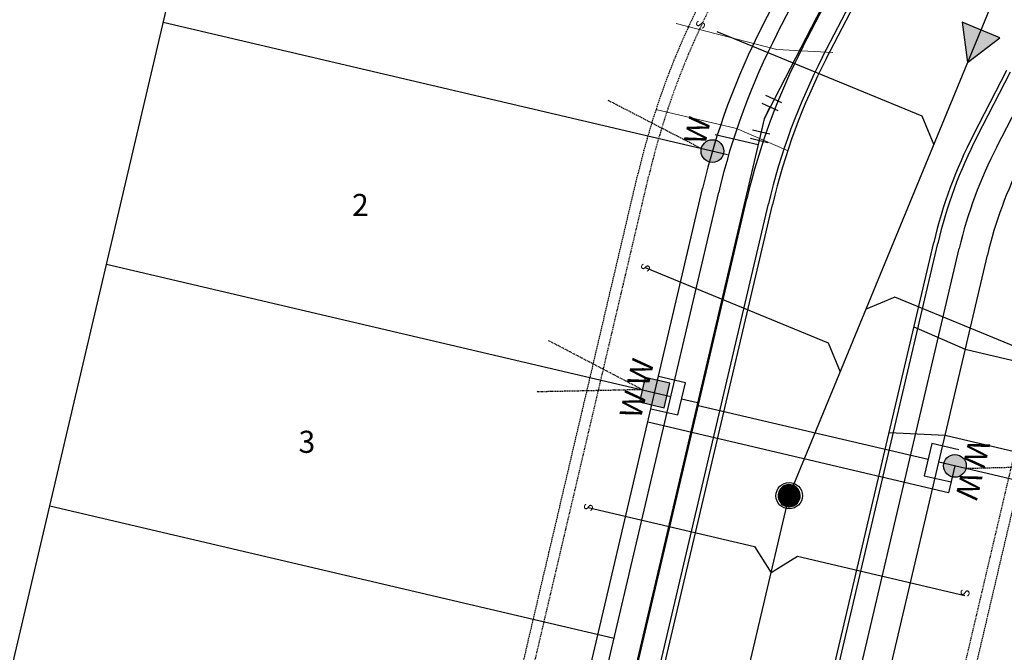
# Model space of a CAD drawing. Units: feet. Extents: x 2173892 to 2179631, y 13651353 to 13655778.
# Drawn here: x 2175218 to 2175396, y 13654677 to 13654792 of the extents above; entities that cross this region are included whole.
import ezdxf
from ezdxf.enums import TextEntityAlignment as Align

# ---------------------------------------------------------------- set-up
doc = ezdxf.new("R2010")
doc.units = ezdxf.units.FT
doc.header["$MEASUREMENT"] = 0
doc.linetypes.add('MP1248200$0$HIDDEN', pattern=[0.375, 0.25, -0.125])
doc.linetypes.add('MP1248200$0$HIDDEN2', pattern=[0.1875, 0.125, -0.0625])
for name, color, linetype in [('CP-ANNO-LOT-U4A', 51, 'Continuous'), ('MP1248200$0$CP-BLDG-STBK-U4A', 252, 'MP1248200$0$HIDDEN'), ('MP1248200$0$CP-PROP-LOT-U4A', 252, 'Continuous'), ('MP1248200$0$CP-ROAD-CURB BACK-U4A', 252, 'Continuous'), ('MP1248200$0$CP-ROAD-CURB FACE-U4A', 252, 'Continuous'), ('MP1248200$0$CP-ROAD-RWY-U4A', 252, 'Continuous'), ('MP1248200$0$CP-SSWR-LATL-U4A', 3, 'Continuous'), ('MP1248200$0$CP-SWLK-CONC-U4A', 252, 'Continuous'), ('MP1248200$0$CP-UGE-U4A', 2, 'Continuous'), ('MP1248200$0$CP-UTIL-ESMT-U4A', 252, 'MP1248200$0$HIDDEN2'), ('MP1248200$0$CP-WATR-LATL-U4A', 3, 'Continuous'), ('MP1248200$0$CP-WATR-PIPE-U4A', 5, 'Continuous'), ('MP1248200$0$SS LINE AS-U4A', 6, 'Continuous')]:
    doc.layers.add(name, color=color, linetype=linetype)
doc.layers.add('MP1248200$0$CP-DRIVEWAY-U4A', color=1, linetype='Continuous', lineweight=0)
doc.styles.add('MP1248200$0$L60', font='Simplex.shx', dxfattribs={"height": 0.02})
doc.styles.add('MP1248200$0$L80', font='Simplex.shx', dxfattribs={"height": 0.08})
doc.styles.add('PD-BOLD', font='sanss___.ttf')

msp = doc.modelspace()

# ---------------------------------------------------------------- hatches: boundary and pattern name
for color, points in [(256, [(2175388.67, 13654791.12), (2175389.65, 13654783.78), (2175395.51, 13654788.3)]), (37, [(2175331.24, 13654726.73), (2175330.2, 13654722.27), (2175334.66, 13654721.22), (2175335.71, 13654725.69)])]:
    msp.add_hatch(color=color).paths.add_polyline_path(points)
h = msp.add_hatch(color=37)
edge = h.paths.add_edge_path()
edge.add_arc((2175343.42, 13654767.75), 2.06, 16.4449, 376.4449)
h = msp.add_hatch(color=37)
edge = h.paths.add_edge_path()
edge.add_arc((2175387.35, 13654710.69), 2.06, -163.5551, 196.4449)

# ---------------------------------------------------------------- linework, layer by layer
at = {"color": 0, "linetype": 'ByBlock'}
for p, q in [((2175352.35, 13654776.43), (2175355.26, 13654775.11)), ((2175353.8, 13654775.77), (2175352.81, 13654773.59)), ((2175352.81, 13654773.59), (2175352.26, 13654771.25)), ((2175350.7, 13654771.62), (2175353.82, 13654770.88))]:
    msp.add_line(p, q, dxfattribs=at)
msp.add_lwpolyline([(2175388.67, 13654791.12), (2175389.65, 13654783.78), (2175395.51, 13654788.3)], close=True)
at = {"color": 37, "linetype": 'MP1248200$0$HIDDEN', "flags": 128}
for points in [[(2175341.4, 13654768.19), (2175324.42, 13654776.98)], [(2175389.37, 13654710.25), (2175408.53, 13654710.72)]]:
    msp.add_lwpolyline(points, dxfattribs=at)
for points in [[(2175379.91, 13654735.87), (2175389.23, 13654731.82), (2175403.83, 13654728.39)], [(2175375.43, 13654716.75), (2175385.58, 13654716.24), (2175400.18, 13654712.81)]]:
    msp.add_lwpolyline(points)
at = {"color": 37, "linetype": 'MP1248200$0$HIDDEN2'}
for points in [[(2175330.72, 13654724.5), (2175313.75, 13654733.38)], [(2175330.72, 13654724.5), (2175311.58, 13654724.1)]]:
    msp.add_lwpolyline(points, dxfattribs=at)
at = {"color": 37}
msp.add_lwpolyline([(2175331.24, 13654726.73), (2175330.2, 13654722.27), (2175334.66, 13654721.22), (2175335.71, 13654725.69)], close=True, dxfattribs=at)
at = {"color": 254, "const_width": 2}
msp.add_lwpolyline([(2175356.33, 13654705.29, 1), (2175358.33, 13654705.29, 1)], format="xyb", close=True, dxfattribs=at)
msp.add_lwpolyline([(2175358.16, 13654703.47, 1), (2175356.49, 13654707.11, 1)], format="xyb", close=True)
at = {"color": 37}
for centre in [(2175343.42, 13654767.75), (2175387.35, 13654710.69)]:
    msp.add_circle(centre, 2.06, dxfattribs=at)
msp.add_circle((2175357.33, 13654705.29), 2.4)
at = {"layer": 'Defpoints', "color": 12}
for p, q in [((2175353.01, 13654777.89), (2175355.92, 13654776.56)), ((2175350.34, 13654770.06), (2175353.45, 13654769.33))]:
    msp.add_line(p, q, dxfattribs=at)
at = {"layer": 'MP1248200$0$CP-BLDG-STBK-U4A'}
for p, q in [((2175218.47, 13654288.62), (2175329.95, 13654763.73)), ((2175194.58, 13653836.61), (2175407.84, 13654745.45))]:
    msp.add_line(p, q, dxfattribs=at)
msp.add_arc((2175466.25, 13654731.75), 140, 152.7168, 166.7944, dxfattribs=at)
at = {"layer": 'MP1248200$0$CP-DRIVEWAY-U4A'}
for p, q in [((2175355.07, 13654786.14), (2175336.85, 13654790.86)), ((2175365.23, 13654785.63), (2175355.07, 13654786.14)), ((2175347.8, 13654771.85), (2175333.19, 13654775.28)), ((2175357.12, 13654767.8), (2175347.8, 13654771.85))]:
    msp.add_line(p, q, dxfattribs=at)
at = {"layer": 'MP1248200$0$CP-PROP-LOT-U4A'}
for p, q in [((2175184.37, 13654537.28), (2175260.89, 13654863.36)), ((2175243.93, 13654791.09), (2175346.15, 13654767.1)), ((2175233.65, 13654747.28), (2175335.87, 13654723.29)), ((2175486.66, 13654687.39), (2175384.43, 13654711.37)), ((2175223.37, 13654703.47), (2175325.59, 13654679.48))]:
    msp.add_line(p, q, dxfattribs=at)
at = {"layer": 'MP1248200$0$CP-ROAD-CURB BACK-U4A'}
for p, q in [((2175363.38, 13654784.81), (2175369.42, 13654796.53)), ((2175391.37, 13654770.37), (2175397.42, 13654782.09)), ((2175140.82, 13653851.56), (2175353.56, 13654758.19)), ((2175171.43, 13653844.1), (2175384.23, 13654750.99))]:
    msp.add_line(p, q, dxfattribs=at)
for radius in [115.75, 84.25]:
    msp.add_arc((2175466.25, 13654731.75), radius, 152.7168, 166.7944, dxfattribs=at)
at = {"layer": 'MP1248200$0$CP-ROAD-CURB FACE-U4A'}
for p, q in [((2175364.05, 13654784.46), (2175370.09, 13654796.18)), ((2175390.71, 13654770.71), (2175396.75, 13654782.43)), ((2175141.55, 13653851.39), (2175354.29, 13654758.02)), ((2175170.7, 13653844.27), (2175383.5, 13654751.17))]:
    msp.add_line(p, q, dxfattribs=at)
for radius in [115, 85]:
    msp.add_arc((2175466.25, 13654731.75), radius, 152.7168, 166.7944, dxfattribs=at)
at = {"layer": 'MP1248200$0$CP-ROAD-RWY-U4A'}
for p, q in [((2175355.16, 13654789.05), (2175359.83, 13654798.1)), ((2175132.5, 13653856.59), (2175344.56, 13654760.3)), ((2175181.12, 13653844.91), (2175393.24, 13654748.88))]:
    msp.add_line(p, q, dxfattribs=at)
for radius in [125, 75]:
    msp.add_arc((2175466.25, 13654731.75), radius, 152.7168, 166.7944, dxfattribs=at)
at = {"layer": 'MP1248200$0$CP-SSWR-LATL-U4A'}
for p, q in [((2175344.21, 13654789.43), (2175381.33, 13654774.14)), ((2175381.33, 13654774.14), (2175383.52, 13654768.89)), ((2175331.21, 13654746.64), (2175364.4, 13654732.97)), ((2175376.47, 13654741.26), (2175371.24, 13654739.09)), ((2175399.37, 13654731.83), (2175376.47, 13654741.26)), ((2175364.4, 13654732.97), (2175366.58, 13654727.75)), ((2175320.88, 13654703.17), (2175351.06, 13654696.09)), ((2175351.06, 13654696.09), (2175354.04, 13654691.28)), ((2175358.85, 13654694.26), (2175354.04, 13654691.28)), ((2175389.12, 13654687.16), (2175358.85, 13654694.26))]:
    msp.add_line(p, q, dxfattribs=at)
at = {"layer": 'MP1248200$0$CP-SWLK-CONC-U4A'}
for p, q in [((2175359.82, 13654786.64), (2175366.84, 13654800.24)), ((2175394.93, 13654768.53), (2175401.91, 13654782.06)), ((2175136.63, 13653851.21), (2175349.67, 13654759.1)), ((2175175.02, 13653841.91), (2175388.12, 13654750.08))]:
    msp.add_line(p, q, dxfattribs=at)
for radius in [119.75, 80.25]:
    msp.add_arc((2175466.25, 13654731.75), radius, 152.7168, 166.7944, dxfattribs=at)
at = {"layer": 'MP1248200$0$CP-UGE-U4A'}
for p, q in [((2175352.49, 13654790.42), (2175392.92, 13654868.8)), ((2175111.08, 13653778.42), (2175341.64, 13654760.99)), ((2175386.21, 13654705.82), (2175331.69, 13654718.61)), ((2175387.35, 13654710.69), (2175386.21, 13654705.82))]:
    msp.add_line(p, q, dxfattribs=at)
msp.add_arc((2175466.25, 13654731.75), 128, 152.7168, 166.7944, dxfattribs=at)
at = {"layer": 'MP1248200$0$CP-UTIL-ESMT-U4A'}
for p, q in [((2175118.7, 13653854.69), (2175331.9, 13654763.27)), ((2175192.63, 13653837.08), (2175405.89, 13654745.91))]:
    msp.add_line(p, q, dxfattribs=at)
msp.add_arc((2175466.25, 13654731.75), 138, 152.7168, 166.7944, dxfattribs=at)
at = {"layer": 'MP1248200$0$CP-WATR-LATL-U4A'}
for p, q in [((2175351.71, 13654768.88), (2175343.93, 13654770.71)), ((2175338.52, 13654725.75), (2175333.65, 13654726.9)), ((2175337.13, 13654719.92), (2175338.52, 13654725.75)), ((2175337.82, 13654722.84), (2175340.74, 13654722.15)), ((2175332.26, 13654721.06), (2175337.13, 13654719.92)), ((2175382.49, 13654711.83), (2175340.62, 13654721.65)), ((2175383.18, 13654714.75), (2175381.79, 13654708.91)), ((2175388.05, 13654713.61), (2175383.18, 13654714.75)), ((2175381.79, 13654708.91), (2175386.66, 13654707.77))]:
    msp.add_line(p, q, dxfattribs=at)
at = {"layer": 'MP1248200$0$CP-WATR-PIPE-U4A'}
for p, q in [((2175395.9, 13654857.13), (2175352.81, 13654773.59)), ((2175352.81, 13654773.59), (2175268.78, 13654415.48))]:
    msp.add_line(p, q, dxfattribs=at)
at = {"layer": 'MP1248200$0$SS LINE AS-U4A', "lineweight": -3}
for p, q in [((2175357.33, 13654705.29), (2175425.59, 13654871.07)), ((2175243.1, 13654218.51), (2175357.33, 13654705.29))]:
    msp.add_line(p, q, dxfattribs=at)

# ---------------------------------------------------------------- texts
at = {"style": 'MP1248200$0$L60'}
msp.add_text('SS', height=1.6, rotation=24.6064, dxfattribs=at).set_placement((2175357.33, 13654705.29), align=Align.MIDDLE_CENTER)
at = {"layer": 'CP-ANNO-LOT-U4A', "style": 'PD-BOLD'}
for s, p in [('2', (2175278.13, 13654755.98)), ('3', (2175268.44, 13654713.05))]:
    msp.add_text(s, height=4, dxfattribs=at).set_placement(p)
at = {"layer": 'MP1248200$0$CP-SSWR-LATL-U4A', "style": 'MP1248200$0$L80'}
for rotation, p in [(66.5282, (2175342.44, 13654790.15)), (66.5282, (2175332.47, 13654746.12)), (75.7036, (2175322.21, 13654702.86)), (77.8853, (2175390.45, 13654687.38))]:
    msp.add_text('S', height=1.6, rotation=rotation, dxfattribs=at).set_placement(p, align=Align.BOTTOM_CENTER)
at = {"layer": 'MP1248200$0$CP-WATR-LATL-U4A', "style": 'MP1248200$0$L80', "oblique": 0}
for rotation, p in [(76.7944, (2175343.84, 13654770.73)), (76.7944, (2175333.56, 13654726.92)), (76.7944, (2175332.19, 13654721.08)), (256.7944, (2175388.12, 13654713.59)), (256.7944, (2175386.75, 13654707.75))]:
    msp.add_text('W', height=4, rotation=rotation, dxfattribs=at).set_placement(p, align=Align.BOTTOM_CENTER)

doc.saveas('drawing.dxf')
